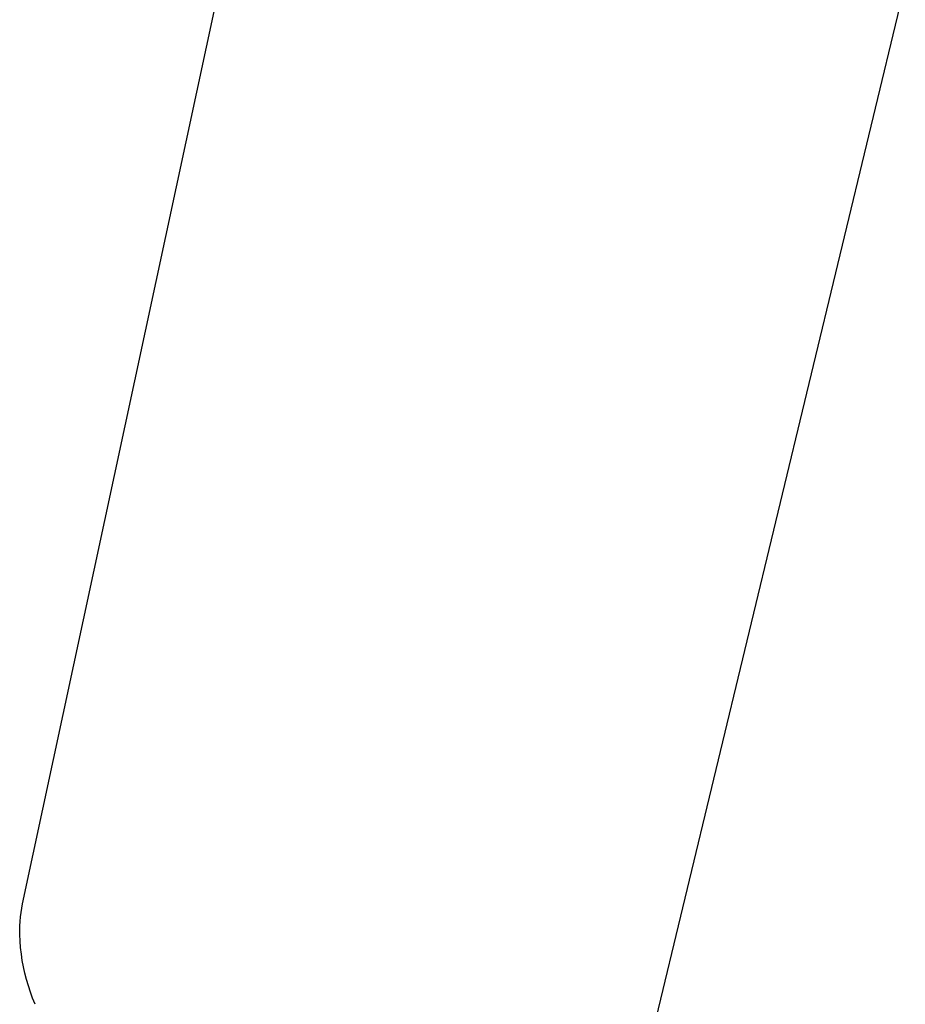
# Model space of a CAD drawing. Units: millimetres. Extents: x -741 to 813, y -411 to 413.
# Drawn here: x -460 to -426, y -147 to -110 of the extents above; entities that cross this region are included whole.
import ezdxf

# ---------------------------------------------------------------- set-up
doc = ezdxf.new("R2010")
doc.units = ezdxf.units.MM
doc.header["$MEASUREMENT"] = 0
doc.layers.add('Make2D$visible$lines', color=7, linetype='Continuous', true_color=0x000000)

msp = doc.modelspace()

# ---------------------------------------------------------------- linework, layer by layer
at = {"layer": 'Make2D$visible$lines', "color": 7, "true_color": 0xffffff}
for p, q in [((-459.607, -143.242), (-450.029, -98.589)), ((-426.301, -108.459), (-436.625, -151.356)), ((-459.666, -143.569), (-459.639, -143.405)), ((-459.639, -143.405), (-459.607, -143.242)), ((-459.703, -143.9), (-459.687, -143.734)), ((-459.687, -143.734), (-459.666, -143.569)), ((-459.718, -144.233), (-459.713, -144.066)), ((-459.713, -144.066), (-459.703, -143.9)), ((-459.717, -144.399), (-459.718, -144.233)), ((-459.705, -144.645), (-459.717, -144.399)), ((-459.685, -144.891), (-459.705, -144.645)), ((-459.656, -145.136), (-459.685, -144.891)), ((-459.62, -145.379), (-459.656, -145.136)), ((-459.575, -145.622), (-459.62, -145.379)), ((-459.521, -145.862), (-459.575, -145.622)), ((-459.46, -146.101), (-459.521, -145.862)), ((-459.391, -146.338), (-459.46, -146.101)), ((-459.314, -146.572), (-459.391, -146.338)), ((-459.229, -146.803), (-459.314, -146.572)), ((-459.136, -147.031), (-459.229, -146.803))]:
    msp.add_line(p, q, dxfattribs=at)

doc.saveas('drawing.dxf')
